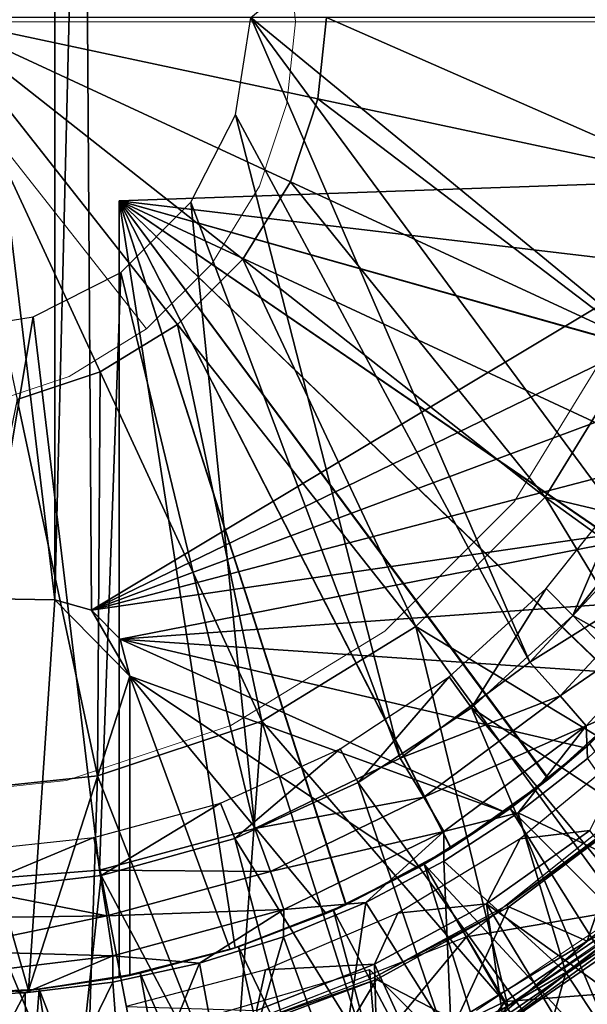
# Model space of a CAD drawing. Units: feet. Extents: x -1.5 to 12.9, y -5.1 to 2.4.
# Drawn here: x 12 to 12.4, y -0.6 to 0 of the extents above; entities that cross this region are included whole.
import ezdxf

# ---------------------------------------------------------------- set-up
doc = ezdxf.new("R2010")
doc.units = ezdxf.units.FT
doc.header["$MEASUREMENT"] = 0
doc.layers.get('0').update_dxf_attribs({"color": 255})
for name, color, linetype in [('AFUWA-3-ARPM', 4, 'Continuous'), ('AFUWA-3-BTVL', 11, 'Continuous'), ('AFUWA-3-CPVL', 11, 'Continuous'), ('AFUWA-P', 2, 'Continuous')]:
    doc.layers.add(name, color=color, linetype=linetype)

# ---------------------------------------------------------------- blocks, each defined once
blk = doc.blocks.new('A$C2A0F75DE')
at = {"linetype": 'Continuous', "lineweight": 0}
for p, q in [((2.48391, 2.77069), (2.48944, 2.71818)), ((2.23764, 2.71818), (2.48944, 2.71818)), ((2.23764, 2.71818), (2.39345, 2.52037)), ((2.23764, 2.71818), (2.39345, 2.52037)), ((2.23764, 2.71818), (2.48944, 2.71818)), ((2.48944, 2.71818), (2.48391, 2.66567)), ((2.73743, 2.71818), (2.48944, 2.71818)), ((2.73743, 2.71818), (2.48944, 2.71818)), ((2.48391, 2.66567), (2.4661, 2.61229)), ((2.4661, 2.61229), (2.43545, 2.56237)), ((2.43545, 2.56237), (2.39345, 2.52037)), ((2.34353, 2.48972), (2.39345, 2.52037)), ((2.63025, 2.40892), (2.69109, 2.50801)), ((2.34353, 2.48972), (2.29015, 2.47191)), ((2.5469, 2.32557), (2.63025, 2.40892)), ((2.5469, 2.32557), (2.44781, 2.26473)), ((2.34186, 2.22938), (2.44781, 2.26473)), ((2.34186, 2.22938), (2.23764, 2.2184)), ((2.58921, 2.05899), (2.72887, 2.15531)), ((2.68615, 2.13482), (2.60614, 2.08119)), ((2.60614, 2.08119), (2.68615, 2.13482))]:
    blk.add_line(p, q, dxfattribs=at)

msp = doc.modelspace()

# ---------------------------------------------------------------- linework, layer by layer
at = {"layer": 'AFUWA-3-ARPM'}
for points in [[(12.02316, 0.37528, 19.25798), (11.93346, 0.37371, 19.25798), (12.02316, -0.37543, 19.25798)], [(12.04688, -0.382, 19.25798), (12.04173, 0.37927, 19.25798), (12.02316, -0.37543, 19.25798)], [(12.04173, 0.37927, 19.25798), (12.02316, 0.37528, 19.25798), (12.02316, -0.37543, 19.25798)], [(12.57643, -0.00007, 19.25798), (12.04173, 0.37927, 19.25798), (12.57287, -0.06671, 19.25798)], [(12.04688, -0.382, 19.25798), (12.57287, -0.06671, 19.25798), (12.04173, 0.37927, 19.25798)], [(12.02316, -0.37543, 19.25798), (11.93346, 0.37371, 19.25798), (11.93346, -0.37386, 19.25798)], [(12.45536, 0.25077, 14.94504), (12.45522, -0.2511, 14.94503), (12.14951, -0.00007, 14.93436)], [(12.13954, -0.06289, 14.93401), (12.14951, -0.00007, 14.93436), (12.32934, -0.41549, 14.94064)], [(12.45522, -0.2511, 14.94503), (12.39995, -0.33926, 14.9431), (12.14951, -0.00007, 14.93436)], [(12.39995, -0.33926, 14.9431), (12.32934, -0.41549, 14.94064), (12.14951, -0.00007, 14.93436)], [(12.24564, -0.47741, 14.93772), (12.11085, -0.11923, 14.93301), (12.13954, -0.06289, 14.93401)], [(12.32934, -0.41549, 14.94064), (12.24564, -0.47741, 14.93772), (12.13954, -0.06289, 14.93401)], [(12.56244, -0.13208, 19.25798), (12.57287, -0.06671, 19.25798), (12.04688, -0.382, 19.25798)], [(12.06462, -0.11818, 18.84459), (12.56836, -0.10059, 18.86218), (12.55141, -0.17582, 18.86159)], [(12.56836, -0.10059, 18.00023), (12.06462, -0.11818, 18.01782), (12.55141, -0.17582, 18.00082)], [(12.56836, -0.10059, 18.00023), (12.06462, -0.11818, 18.84459), (12.06462, -0.11818, 18.01782)], [(12.06462, -0.11818, 18.84459), (12.56836, -0.10059, 18.00023), (12.56836, -0.10059, 18.86218)], [(12.49108, -0.31669, 18.85948), (12.44842, -0.38069, 18.85799), (12.06462, -0.11818, 18.84459)], [(12.55141, -0.17582, 18.86159), (12.52563, -0.2479, 18.86069), (12.06462, -0.11818, 18.84459)], [(12.39832, -0.43901, 18.85625), (12.06462, -0.11818, 18.84459), (12.44842, -0.38069, 18.85799)], [(12.52563, -0.2479, 18.86069), (12.49108, -0.31669, 18.85948), (12.06462, -0.11818, 18.84459)], [(12.34145, -0.4908, 18.85426), (12.27858, -0.53534, 18.85206), (12.06462, -0.11818, 18.84459)], [(12.34145, -0.4908, 18.85426), (12.06462, -0.11818, 18.84459), (12.39832, -0.43901, 18.85625)], [(12.27858, -0.53534, 18.85206), (12.21098, -0.57178, 18.8497), (12.06462, -0.11818, 18.84459)], [(12.06462, -0.61882, 18.84459), (12.06462, -0.11818, 18.84459), (12.13934, -0.59975, 18.8472)], [(12.21098, -0.57178, 18.8497), (12.13934, -0.59975, 18.8472), (12.06462, -0.11818, 18.84459)], [(12.06462, -0.11818, 18.01782), (12.06462, -0.11818, 18.84459), (12.06462, -0.61882, 18.84459)], [(12.06462, -0.61882, 18.84459), (12.06462, -0.61882, 18.01782), (12.06462, -0.11818, 18.01782)], [(12.06462, -0.11818, 18.01782), (12.06462, -0.61882, 18.01782), (12.13934, -0.59975, 18.01521)], [(12.13934, -0.59975, 18.01521), (12.21066, -0.57193, 18.01272), (12.06462, -0.11818, 18.01782)], [(12.06462, -0.11818, 18.01782), (12.27844, -0.53545, 18.01035), (12.3412, -0.49098, 18.00816)], [(12.21066, -0.57193, 18.01272), (12.27844, -0.53545, 18.01035), (12.06462, -0.11818, 18.01782)], [(12.06462, -0.11818, 18.01782), (12.39808, -0.43926, 18.00618), (12.44824, -0.38094, 18.00443)], [(12.3412, -0.49098, 18.00816), (12.39808, -0.43926, 18.00618), (12.06462, -0.11818, 18.01782)], [(12.06462, -0.11818, 18.01782), (12.49098, -0.31683, 18.00293), (12.52549, -0.24822, 18.00173)], [(12.44824, -0.38094, 18.00443), (12.49098, -0.31683, 18.00293), (12.06462, -0.11818, 18.01782)], [(12.52549, -0.24822, 18.00173), (12.55141, -0.17582, 18.00082), (12.06462, -0.11818, 18.01782)], [(12.11085, -0.11923, 14.93301), (12.15202, -0.52268, 14.93445), (12.06567, -0.16441, 14.93143)], [(12.15202, -0.52268, 14.93445), (12.11085, -0.11923, 14.93301), (12.24564, -0.47741, 14.93772)], [(12.56244, -0.13208, 19.25798), (12.04688, -0.382, 19.25798), (12.54511, -0.19622, 19.25798)], [(12.00933, -0.1931, 14.92946), (12.06567, -0.16441, 14.93143), (12.05198, -0.5497, 14.93095)], [(12.15202, -0.52268, 14.93445), (12.05198, -0.5497, 14.93095), (12.06567, -0.16441, 14.93143)], [(11.94793, -0.55773, 14.92732), (11.94651, -0.20307, 14.92727), (12.00933, -0.1931, 14.92946)], [(11.94793, -0.55773, 14.92732), (12.00933, -0.1931, 14.92946), (12.05198, -0.5497, 14.93095)], [(12.52112, -0.25811, 19.25798), (12.54511, -0.19622, 19.25798), (12.04688, -0.382, 19.25798)], [(12.52112, -0.25811, 19.25798), (12.04688, -0.382, 19.25798), (12.49069, -0.31732, 19.25798)], [(12.49069, -0.31732, 19.25798), (12.04688, -0.382, 19.25798), (12.06536, -0.4008, 19.25798)], [(12.4543, -0.37281, 19.25798), (12.49069, -0.31732, 19.25798), (12.06536, -0.4008, 19.25798)], [(12.32934, -0.41549, 14.94064), (12.39995, -0.33926, 14.9431), (12.42319, -0.35686, 14.94958)], [(12.32934, -0.41549, 14.94064), (12.42319, -0.35686, 14.94958), (12.34881, -0.43735, 14.94701)], [(12.44318, -0.37262, 14.96725), (12.34881, -0.43735, 14.94701), (12.42319, -0.35686, 14.94958)], [(11.93346, -0.37386, 19.00207), (11.94115, -0.62997, 19.00207), (12.00632, -0.62712, 19.00207)], [(11.93346, -0.37386, 19.00207), (12.00632, -0.62712, 19.00207), (12.02316, -0.37543, 19.00207)], [(11.93346, -0.37386, 19.25798), (11.93346, -0.37386, 19.00207), (12.02316, -0.37543, 19.00207)], [(11.93346, -0.37386, 19.25798), (12.02316, -0.37543, 19.00207), (12.02316, -0.37543, 19.25798)], [(12.06536, -0.4008, 19.25798), (12.41238, -0.42407, 19.25798), (12.4543, -0.37281, 19.25798)], [(12.36554, -0.45671, 14.96469), (12.34881, -0.43735, 14.94701), (12.44318, -0.37262, 14.96725)], [(12.40813, -0.43823, 14.9908), (12.36554, -0.45671, 14.96469), (12.44318, -0.37262, 14.96725)], [(12.07151, -0.42463, 19.00207), (12.02316, -0.37543, 19.00207), (12.00632, -0.62712, 19.00207)], [(12.02316, -0.37543, 19.00207), (12.07151, -0.42463, 19.00207), (12.04688, -0.382, 19.00207)], [(12.04688, -0.382, 19.00207), (12.04688, -0.382, 19.25798), (12.02316, -0.37543, 19.00207)], [(12.04688, -0.382, 19.25798), (12.02316, -0.37543, 19.25798), (12.02316, -0.37543, 19.00207)], [(12.06536, -0.4008, 19.00207), (12.04688, -0.382, 19.00207), (12.07151, -0.42463, 19.00207)], [(12.06536, -0.4008, 19.00207), (12.06536, -0.4008, 19.25798), (12.04688, -0.382, 19.00207)], [(12.06536, -0.4008, 19.25798), (12.04688, -0.382, 19.25798), (12.04688, -0.382, 19.00207)], [(12.07151, -0.42463, 19.25798), (12.31317, -0.51228, 19.25798), (12.06536, -0.4008, 19.25798)], [(12.36498, -0.47085, 19.25798), (12.41238, -0.42407, 19.25798), (12.06536, -0.4008, 19.25798)], [(12.06536, -0.4008, 19.25798), (12.31317, -0.51228, 19.25798), (12.36498, -0.47085, 19.25798)], [(12.07151, -0.42463, 19.25798), (12.06536, -0.4008, 19.00207), (12.07151, -0.42463, 19.00207)], [(12.06536, -0.4008, 19.00207), (12.07151, -0.42463, 19.25798), (12.06536, -0.4008, 19.25798)], [(12.24564, -0.47741, 14.93772), (12.32934, -0.41549, 14.94064), (12.34881, -0.43735, 14.94701)], [(12.07151, -0.42463, 19.00207), (12.00632, -0.62712, 19.00207), (12.07151, -0.61747, 19.00207)], [(12.13612, -0.60075, 19.25798), (12.19799, -0.57762, 19.25798), (12.07151, -0.42463, 19.25798)], [(12.25711, -0.54808, 19.25798), (12.07151, -0.42463, 19.25798), (12.19799, -0.57762, 19.25798)], [(12.31317, -0.51228, 19.25798), (12.07151, -0.42463, 19.25798), (12.25711, -0.54808, 19.25798)], [(12.07151, -0.42463, 19.25798), (12.07151, -0.61747, 19.25798), (12.13612, -0.60075, 19.25798)], [(12.07151, -0.61747, 19.00207), (12.07151, -0.42463, 19.25798), (12.07151, -0.42463, 19.00207)], [(12.07151, -0.42463, 19.25798), (12.07151, -0.61747, 19.00207), (12.07151, -0.61747, 19.25798)], [(12.41238, -0.42407, 19.25798), (12.36498, -0.47085, 19.25798), (12.39832, -0.43901, 18.85625)], [(12.24564, -0.47741, 14.93772), (12.34881, -0.43735, 14.94701), (12.261, -0.50251, 14.94399)], [(12.36554, -0.45671, 14.96469), (12.261, -0.50251, 14.94399), (12.34881, -0.43735, 14.94701)], [(12.39808, -0.43926, 18.00618), (12.3412, -0.49098, 18.00816), (12.36804, -0.46816, 17.80129)], [(12.39832, -0.43901, 18.85625), (12.36498, -0.47085, 19.25798), (12.34145, -0.4908, 18.85426)], [(12.40813, -0.43823, 14.9908), (12.36653, -0.47758, 14.98949), (12.36554, -0.45671, 14.96469)], [(12.27387, -0.5248, 14.96165), (12.261, -0.50251, 14.94399), (12.36554, -0.45671, 14.96469)], [(12.32188, -0.5127, 14.98808), (12.27387, -0.5248, 14.96165), (12.36554, -0.45671, 14.96469)], [(12.36554, -0.45671, 14.96469), (12.36653, -0.47758, 14.98949), (12.32188, -0.5127, 14.98808)], [(12.40329, -0.57309, 19.59421), (12.44791, -0.4654, 19.59421), (12.28854, -0.59248, 19.59421)], [(12.31656, -0.50981, 17.80129), (12.36804, -0.46816, 17.80129), (12.3412, -0.49098, 18.00816)], [(12.36804, -0.46816, 17.80129), (12.31656, -0.50981, 17.80129), (12.56917, -0.7623, 17.80129)], [(12.36498, -0.47085, 19.25798), (12.31317, -0.51228, 19.25798), (12.34145, -0.4908, 18.85426)], [(12.15202, -0.52268, 14.93445), (12.24564, -0.47741, 14.93772), (12.261, -0.50251, 14.94399)], [(12.32188, -0.5127, 14.98808), (12.36653, -0.47758, 14.98949), (12.4249, -0.56119, 15.26389)], [(12.3412, -0.49098, 18.00816), (12.27844, -0.53545, 18.01035), (12.31656, -0.50981, 17.80129)], [(12.27858, -0.53534, 18.85206), (12.34145, -0.4908, 18.85426), (12.31317, -0.51228, 19.25798)], [(12.15202, -0.52268, 14.93445), (12.261, -0.50251, 14.94399), (12.16219, -0.55042, 14.94059)], [(12.27387, -0.5248, 14.96165), (12.16219, -0.55042, 14.94059), (12.261, -0.50251, 14.94399)], [(12.31317, -0.51228, 19.25798), (12.25711, -0.54808, 19.25798), (12.27858, -0.53534, 18.85206)], [(12.26124, -0.54576, 17.80129), (12.31656, -0.50981, 17.80129), (12.27844, -0.53545, 18.01035)], [(12.31656, -0.50981, 17.80129), (12.26124, -0.54576, 17.80129), (12.50573, -0.80998, 17.80129)], [(12.32188, -0.5127, 14.98808), (12.27395, -0.54386, 14.98658), (12.27387, -0.5248, 14.96165)], [(12.27395, -0.54386, 14.98658), (12.32188, -0.5127, 14.98808), (12.3524, -0.61567, 15.26389)], [(12.31656, -0.50981, 17.80129), (12.50573, -0.80998, 17.80129), (12.56917, -0.7623, 17.80129)], [(12.3524, -0.61567, 15.26389), (12.32188, -0.5127, 14.98808), (12.4249, -0.56119, 15.26389)], [(12.05198, -0.5497, 14.93095), (12.15202, -0.52268, 14.93445), (12.16219, -0.55042, 14.94059)], [(12.27387, -0.5248, 14.96165), (12.17071, -0.57491, 14.95824), (12.16219, -0.55042, 14.94059)], [(12.22356, -0.57043, 14.98499), (12.17071, -0.57491, 14.95824), (12.27387, -0.5248, 14.96165)], [(12.27387, -0.5248, 14.96165), (12.27395, -0.54386, 14.98658), (12.22356, -0.57043, 14.98499)], [(12.27844, -0.53545, 18.01035), (12.21066, -0.57193, 18.01272), (12.26124, -0.54576, 17.80129)], [(12.21098, -0.57178, 18.8497), (12.27858, -0.53534, 18.85206), (12.25711, -0.54808, 19.25798)], [(12.2788, -0.65832, 15.26389), (12.22356, -0.57043, 14.98499), (12.27395, -0.54386, 14.98658)], [(12.3524, -0.61567, 15.26389), (12.2788, -0.65832, 15.26389), (12.27395, -0.54386, 14.98658)], [(12.05198, -0.5497, 14.93095), (12.0568, -0.57902, 14.93696), (11.94793, -0.55773, 14.92732)], [(12.05198, -0.5497, 14.93095), (12.16219, -0.55042, 14.94059), (12.0568, -0.57902, 14.93696)], [(12.16219, -0.55042, 14.94059), (12.17071, -0.57491, 14.95824), (12.0568, -0.57902, 14.93696)], [(12.25711, -0.54808, 19.25798), (12.19799, -0.57762, 19.25798), (12.21098, -0.57178, 18.8497)], [(12.20275, -0.57553, 17.80129), (12.26124, -0.54576, 17.80129), (12.21066, -0.57193, 18.01272)], [(12.26124, -0.54576, 17.80129), (12.20275, -0.57553, 17.80129), (12.3686, -0.88907, 17.80129)], [(12.43881, -0.85225, 17.80129), (12.26124, -0.54576, 17.80129), (12.3686, -0.88907, 17.80129)], [(12.50573, -0.80998, 17.80129), (12.26124, -0.54576, 17.80129), (12.43881, -0.85225, 17.80129)], [(11.94793, -0.55773, 14.92732), (12.0568, -0.57902, 14.93696), (11.94786, -0.58046, 14.93188)], [(12.3524, -0.61567, 15.26389), (12.4249, -0.56119, 15.26389), (12.40106, -0.68947, 15.559)], [(12.22356, -0.57043, 14.98499), (12.20607, -0.69025, 15.26389), (12.17053, -0.59259, 14.98333)], [(12.22356, -0.57043, 14.98499), (12.17053, -0.59259, 14.98333), (12.17071, -0.57491, 14.95824)], [(12.2788, -0.65832, 15.26389), (12.20607, -0.69025, 15.26389), (12.22356, -0.57043, 14.98499)], [(12.06064, -0.60484, 14.95461), (12.0568, -0.57902, 14.93696), (12.17071, -0.57491, 14.95824)], [(12.11639, -0.6096, 14.98162), (12.06064, -0.60484, 14.95461), (12.17071, -0.57491, 14.95824)], [(12.17071, -0.57491, 14.95824), (12.17053, -0.59259, 14.98333), (12.11639, -0.6096, 14.98162)], [(12.13934, -0.59975, 18.8472), (12.21098, -0.57178, 18.8497), (12.19799, -0.57762, 19.25798)], [(12.21066, -0.57193, 18.01272), (12.13934, -0.59975, 18.01521), (12.20275, -0.57553, 17.80129)], [(12.14164, -0.599, 17.80129), (12.20275, -0.57553, 17.80129), (12.13934, -0.59975, 18.01521)], [(12.20275, -0.57553, 17.80129), (12.14164, -0.599, 17.80129), (12.29561, -0.92018, 17.80129)], [(12.29561, -0.92018, 17.80129), (12.3686, -0.88907, 17.80129), (12.20275, -0.57553, 17.80129)], [(12.40329, -0.57309, 19.59421), (12.28854, -0.59248, 19.59421), (12.3134, -0.63431, 19.59421)], [(12.40329, -0.57309, 19.59421), (12.3134, -0.63431, 19.59421), (12.41617, -0.62629, 19.5763)], [(12.06064, -0.60484, 14.95461), (11.94763, -0.60164, 14.94069), (12.0568, -0.57902, 14.93696)], [(11.94786, -0.58046, 14.93188), (12.0568, -0.57902, 14.93696), (11.94763, -0.60164, 14.94069)], [(12.19799, -0.57762, 19.25798), (12.13612, -0.60075, 19.25798), (12.13934, -0.59975, 18.8472)], [(12.21467, -0.68202, 19.59421), (12.28854, -0.59248, 19.59421), (12.0988, -0.66696, 19.59421)], [(12.13565, -0.71277, 15.26389), (12.11639, -0.6096, 14.98162), (12.17053, -0.59259, 14.98333)], [(12.20607, -0.69025, 15.26389), (12.13565, -0.71277, 15.26389), (12.17053, -0.59259, 14.98333)], [(12.28854, -0.59248, 19.59421), (12.21467, -0.68202, 19.59421), (12.3134, -0.63431, 19.59421)], [(11.94715, -0.61866, 14.95642), (11.94763, -0.60164, 14.94069), (12.06064, -0.60484, 14.95461)], [(12.06462, -0.61882, 18.84459), (12.13934, -0.59975, 18.8472), (12.07151, -0.61747, 19.00207)], [(12.0781, -0.61609, 17.80129), (12.13934, -0.59975, 18.01521), (12.06462, -0.61882, 18.01782)], [(12.13612, -0.60075, 19.25798), (12.07151, -0.61747, 19.00207), (12.13934, -0.59975, 18.8472)], [(12.13612, -0.60075, 19.25798), (12.07151, -0.61747, 19.25798), (12.07151, -0.61747, 19.00207)], [(12.0781, -0.61609, 17.80129), (12.14164, -0.599, 17.80129), (12.13934, -0.59975, 18.01521)], [(12.14164, -0.599, 17.80129), (12.0781, -0.61609, 17.80129), (12.22054, -0.94528, 17.80129)], [(12.29561, -0.92018, 17.80129), (12.14164, -0.599, 17.80129), (12.22054, -0.94528, 17.80129)], [(11.94715, -0.61866, 14.95642), (12.06064, -0.60484, 14.95461), (12.0041, -0.62871, 14.9781)], [(12.06064, -0.60484, 14.95461), (12.06063, -0.62172, 14.97987), (12.0041, -0.62871, 14.9781)], [(12.11639, -0.6096, 14.98162), (12.06063, -0.62172, 14.97987), (12.06064, -0.60484, 14.95461)], [(12.04233, -0.66744, 17.90129), (12.226, -0.61363, 17.90129), (12.25242, -0.93558, 17.90129)], [(12.11639, -0.6096, 14.98162), (12.06856, -0.72727, 15.26389), (12.06063, -0.62172, 14.97987)], [(12.13565, -0.71277, 15.26389), (12.06856, -0.72727, 15.26389), (12.11639, -0.6096, 14.98162)], [(12.34336, -0.73098, 17.90129), (12.25242, -0.93558, 17.90129), (12.226, -0.61363, 17.90129)], [(12.0041, -0.62871, 14.9781), (11.94651, -0.63065, 14.97629), (11.94715, -0.61866, 14.95642)], [(12.0041, -0.62871, 14.9781), (12.06063, -0.62172, 14.97987), (12.00541, -0.73509, 15.26389)], [(12.06063, -0.62172, 14.97987), (12.06856, -0.72727, 15.26389), (12.00541, -0.73509, 15.26389)], [(12.07151, -0.61747, 19.00207), (12.00632, -0.62712, 19.00207), (12.06462, -0.61882, 18.84459)], [(12.01309, -0.62641, 17.80129), (12.06462, -0.61882, 18.84459), (12.00632, -0.62712, 19.00207)], [(12.01309, -0.62641, 17.80129), (12.0781, -0.61609, 17.80129), (12.06462, -0.61882, 18.01782)], [(12.0781, -0.61609, 17.80129), (12.01309, -0.62641, 17.80129), (12.14356, -0.96432, 17.80129)], [(12.06462, -0.61882, 18.84459), (12.01309, -0.62641, 17.80129), (12.06462, -0.61882, 18.01782)], [(12.22054, -0.94528, 17.80129), (12.0781, -0.61609, 17.80129), (12.14356, -0.96432, 17.80129)], [(12.2788, -0.65832, 15.26389), (12.3524, -0.61567, 15.26389), (12.31863, -0.73723, 15.559)], [(12.40106, -0.68947, 15.559), (12.31863, -0.73723, 15.559), (12.3524, -0.61567, 15.26389)], [(12.00632, -0.62712, 19.00207), (11.94115, -0.62997, 19.00207), (11.94651, -0.63, 17.80129)], [(11.94651, -0.63, 17.80129), (12.01309, -0.62641, 17.80129), (12.00632, -0.62712, 19.00207)], [(12.01309, -0.62641, 17.80129), (11.94651, -0.63, 17.80129), (11.98628, -0.98351, 17.80129)], [(11.98628, -0.98351, 17.80129), (12.06521, -0.97711, 17.80129), (12.01309, -0.62641, 17.80129)], [(12.06521, -0.97711, 17.80129), (12.14356, -0.96432, 17.80129), (12.01309, -0.62641, 17.80129)], [(12.31949, -0.71832, 19.53074), (12.41617, -0.62629, 19.5763), (12.24758, -0.72263, 19.5763)], [(12.3134, -0.63431, 19.59421), (12.24758, -0.72263, 19.5763), (12.41617, -0.62629, 19.5763)], [(12.41392, -0.66061, 19.53074), (12.41617, -0.62629, 19.5763), (12.31949, -0.71832, 19.53074)], [(11.94651, -0.63065, 14.97629), (12.0041, -0.62871, 14.9781), (11.94651, -0.73744, 15.26389)], [(11.94651, -0.73744, 15.26389), (12.0041, -0.62871, 14.9781), (12.00541, -0.73509, 15.26389)], [(12.21467, -0.68202, 19.59421), (12.24758, -0.72263, 19.5763), (12.3134, -0.63431, 19.59421)]]:
    msp.add_3dface(points, dxfattribs=at)
at = {"layer": 'AFUWA-3-BTVL'}
for points in [[(12.39262, -0.30186, 19.2383), (12.3571, -0.38553, 17.80129), (12.33979, -0.36811, 19.2383)], [(12.39262, -0.30186, 19.2383), (12.41234, -0.31633, 17.80129), (12.3571, -0.38553, 17.80129)], [(12.69695, -0.57686, 17.80129), (12.3571, -0.38553, 17.80129), (12.41234, -0.31633, 17.80129)], [(12.33979, -0.36811, 19.2383), (12.29175, -0.44503, 17.80129), (12.27736, -0.42509, 19.2383)], [(12.3571, -0.38553, 17.80129), (12.29175, -0.44503, 17.80129), (12.33979, -0.36811, 19.2383)], [(12.62159, -0.66374, 17.80129), (12.29175, -0.44503, 17.80129), (12.3571, -0.38553, 17.80129)], [(12.69695, -0.57686, 17.80129), (12.62159, -0.66374, 17.80129), (12.3571, -0.38553, 17.80129)], [(12.27736, -0.42509, 19.2383), (12.21878, -0.49313, 17.80129), (12.20701, -0.47147, 19.2383)], [(12.29175, -0.44503, 17.80129), (12.21878, -0.49313, 17.80129), (12.27736, -0.42509, 19.2383)], [(12.44399, -0.80543, 17.80129), (12.21878, -0.49313, 17.80129), (12.29175, -0.44503, 17.80129)], [(12.29175, -0.44503, 17.80129), (12.53687, -0.74005, 17.80129), (12.44399, -0.80543, 17.80129)], [(12.62159, -0.66374, 17.80129), (12.53687, -0.74005, 17.80129), (12.29175, -0.44503, 17.80129)], [(12.12999, -0.50636, 19.2383), (12.20701, -0.47147, 19.2383), (12.1392, -0.52917, 17.80129)], [(12.21878, -0.49313, 17.80129), (12.1392, -0.52917, 17.80129), (12.20701, -0.47147, 19.2383)], [(12.39472, -0.47026, 19.2383), (12.32314, -0.52935, 19.2383), (12.36801, -0.524, 17.90129)], [(12.21878, -0.49313, 17.80129), (12.34358, -0.85937, 17.80129), (12.1392, -0.52917, 17.80129)], [(12.44399, -0.80543, 17.80129), (12.34358, -0.85937, 17.80129), (12.21878, -0.49313, 17.80129)], [(12.05299, -0.55315, 17.80129), (12.04825, -0.52852, 19.2383), (12.12999, -0.50636, 19.2383)], [(12.05299, -0.55315, 17.80129), (12.12999, -0.50636, 19.2383), (12.1392, -0.52917, 17.80129)], [(12.30128, -0.57134, 17.90129), (12.36801, -0.524, 17.90129), (12.32314, -0.52935, 19.2383)], [(12.36801, -0.524, 17.90129), (12.30128, -0.57134, 17.90129), (12.53531, -0.73905, 17.90129)], [(12.04825, -0.52852, 19.2383), (11.96495, -0.56338, 17.80129), (11.96421, -0.53764, 19.2383)], [(11.96495, -0.56338, 17.80129), (12.04825, -0.52852, 19.2383), (12.05299, -0.55315, 17.80129)], [(12.1392, -0.52917, 17.80129), (12.23743, -0.90076, 17.80129), (12.05299, -0.55315, 17.80129)], [(12.23743, -0.90076, 17.80129), (12.1392, -0.52917, 17.80129), (12.34358, -0.85937, 17.80129)], [(12.30128, -0.57134, 17.90129), (12.32314, -0.52935, 19.2383), (12.24427, -0.57739, 19.2383)], [(12.05299, -0.55315, 17.80129), (12.0108, -0.94439, 17.80129), (11.96495, -0.56338, 17.80129)], [(12.05299, -0.55315, 17.80129), (12.12548, -0.92963, 17.80129), (12.0108, -0.94439, 17.80129)], [(12.05299, -0.55315, 17.80129), (12.23743, -0.90076, 17.80129), (12.12548, -0.92963, 17.80129)], [(11.89716, -0.94543, 17.80129), (11.96495, -0.56338, 17.80129), (12.0108, -0.94439, 17.80129)], [(12.15903, -0.61383, 19.2383), (12.22926, -0.61018, 17.90129), (12.24427, -0.57739, 19.2383)], [(12.24427, -0.57739, 19.2383), (12.22926, -0.61018, 17.90129), (12.30128, -0.57134, 17.90129)], [(12.22926, -0.61018, 17.90129), (12.34261, -0.85795, 17.90129), (12.30128, -0.57134, 17.90129)], [(12.30128, -0.57134, 17.90129), (12.34261, -0.85795, 17.90129), (12.44228, -0.80447, 17.90129)], [(12.44228, -0.80447, 17.90129), (12.53531, -0.73905, 17.90129), (12.30128, -0.57134, 17.90129)], [(12.15903, -0.61383, 19.2383), (12.06924, -0.63753, 19.2383), (12.15321, -0.63998, 17.90129)], [(12.22926, -0.61018, 17.90129), (12.15903, -0.61383, 19.2383), (12.15321, -0.63998, 17.90129)], [(12.15321, -0.63998, 17.90129), (12.2369, -0.8991, 17.90129), (12.22926, -0.61018, 17.90129)], [(12.34261, -0.85795, 17.90129), (12.22926, -0.61018, 17.90129), (12.2369, -0.8991, 17.90129)]]:
    msp.add_3dface(points, dxfattribs=at)
at = {"layer": 'AFUWA-3-CPVL'}
for points in [[(12.19278, -0.05258, 19.77318), (12.19832, -0.00007, 19.77318), (11.94651, -0.00007, 19.79105)], [(12.19278, -0.05258, 19.77318), (11.94651, -0.00007, 19.79105), (12.17497, -0.10596, 19.77318)], [(11.94651, -0.00007, 19.79105), (12.14432, -0.15588, 19.77318), (12.17497, -0.10596, 19.77318)], [(11.94651, -0.00007, 19.79105), (12.10232, -0.19788, 19.77318), (12.14432, -0.15588, 19.77318)], [(12.0524, -0.22853, 19.77318), (11.94651, -0.00007, 19.79105), (11.99902, -0.24634, 19.77318)], [(12.10232, -0.19788, 19.77318), (11.94651, -0.00007, 19.79105), (12.0524, -0.22853, 19.77318)], [(12.19278, -0.05258, 19.77318), (12.43531, -0.1043, 19.71956), (12.19832, -0.00007, 19.77318)], [(12.43531, -0.1043, 19.71956), (12.4463, -0.00007, 19.71956), (12.19832, -0.00007, 19.77318)], [(12.39996, -0.21024, 19.71956), (12.19278, -0.05258, 19.77318), (12.17497, -0.10596, 19.77318)], [(12.43531, -0.1043, 19.71956), (12.19278, -0.05258, 19.77318), (12.39996, -0.21024, 19.71956)], [(12.17497, -0.10596, 19.77318), (12.14432, -0.15588, 19.77318), (12.33913, -0.30933, 19.71956)], [(12.17497, -0.10596, 19.77318), (12.33913, -0.30933, 19.71956), (12.39996, -0.21024, 19.71956)], [(12.14432, -0.15588, 19.77318), (12.10232, -0.19788, 19.77318), (12.25577, -0.39269, 19.71956)], [(12.25577, -0.39269, 19.71956), (12.33913, -0.30933, 19.71956), (12.14432, -0.15588, 19.77318)], [(12.15668, -0.45352, 19.71956), (12.10232, -0.19788, 19.77318), (12.0524, -0.22853, 19.77318)], [(12.25577, -0.39269, 19.71956), (12.10232, -0.19788, 19.77318), (12.15668, -0.45352, 19.71956)], [(12.58419, -0.36751, 19.63181), (12.39996, -0.21024, 19.71956), (12.33913, -0.30933, 19.71956)], [(12.0524, -0.22853, 19.77318), (11.99902, -0.24634, 19.77318), (12.05074, -0.48887, 19.71956)], [(12.15668, -0.45352, 19.71956), (12.0524, -0.22853, 19.77318), (12.05074, -0.48887, 19.71956)], [(11.94651, -0.49986, 19.71956), (12.05074, -0.48887, 19.71956), (11.99902, -0.24634, 19.77318)], [(12.46712, -0.5202, 19.63181), (12.33913, -0.30933, 19.71956), (12.25577, -0.39269, 19.71956)], [(12.53074, -0.44762, 19.63181), (12.33913, -0.30933, 19.71956), (12.46712, -0.5202, 19.63181)], [(12.33913, -0.30933, 19.71956), (12.53074, -0.44762, 19.63181), (12.58419, -0.36751, 19.63181)], [(12.15668, -0.45352, 19.71956), (12.31501, -0.63706, 19.63181), (12.25577, -0.39269, 19.71956)], [(12.25577, -0.39269, 19.71956), (12.31501, -0.63706, 19.63181), (12.39503, -0.58343, 19.63181)], [(12.25577, -0.39269, 19.71956), (12.39503, -0.58343, 19.63181), (12.46712, -0.5202, 19.63181)], [(12.13764, -0.71101, 19.63181), (12.15668, -0.45352, 19.71956), (12.05074, -0.48887, 19.71956)], [(12.15668, -0.45352, 19.71956), (12.13764, -0.71101, 19.63181), (12.2285, -0.67995, 19.63181)], [(12.31501, -0.63706, 19.63181), (12.15668, -0.45352, 19.71956), (12.2285, -0.67995, 19.63181)], [(12.04306, -0.73009, 19.63181), (12.05074, -0.48887, 19.71956), (11.94651, -0.49986, 19.71956)], [(12.04306, -0.73009, 19.63181), (12.13764, -0.71101, 19.63181), (12.05074, -0.48887, 19.71956)], [(12.04306, -0.73009, 19.63181), (11.94651, -0.49986, 19.71956), (11.94651, -0.73655, 19.63181)], [(12.39208, -0.51428, 19.44656), (12.3934, -0.51507, 19.5942), (12.31423, -0.57248, 19.44656)], [(12.31423, -0.57248, 19.44656), (12.3934, -0.51507, 19.5942), (12.31575, -0.57329, 19.5942)], [(12.31575, -0.57329, 19.5942), (12.3934, -0.51507, 19.5942), (12.36613, -0.59536, 19.5942)], [(12.36613, -0.59536, 19.5942), (12.3934, -0.51507, 19.5942), (12.44411, -0.53183, 19.5942)], [(12.44411, -0.53183, 19.5942), (12.435, -0.5598, 19.60064), (12.36613, -0.59536, 19.5942)], [(12.435, -0.5598, 19.60064), (12.29808, -0.65926, 19.61994), (12.29611, -0.65558, 19.60064)], [(12.36613, -0.59536, 19.5942), (12.435, -0.5598, 19.60064), (12.29611, -0.65558, 19.60064)], [(12.435, -0.5598, 19.60064), (12.43774, -0.56294, 19.61994), (12.29808, -0.65926, 19.61994)], [(12.29808, -0.65926, 19.61994), (12.43774, -0.56294, 19.61994), (12.39503, -0.58343, 19.63181)], [(12.22872, -0.61888, 19.44656), (12.31423, -0.57248, 19.44656), (12.31575, -0.57329, 19.5942)], [(12.2305, -0.62011, 19.5942), (12.22872, -0.61888, 19.44656), (12.31575, -0.57329, 19.5942)], [(12.31575, -0.57329, 19.5942), (12.28175, -0.64672, 19.5942), (12.2305, -0.62011, 19.5942)], [(12.28175, -0.64672, 19.5942), (12.31575, -0.57329, 19.5942), (12.36613, -0.59536, 19.5942)], [(12.29808, -0.65926, 19.61994), (12.39503, -0.58343, 19.63181), (12.31501, -0.63706, 19.63181)], [(12.29611, -0.65558, 19.60064), (12.28175, -0.64672, 19.5942), (12.36613, -0.59536, 19.5942)], [(12.22872, -0.61888, 19.44656), (12.2305, -0.62011, 19.5942), (12.13786, -0.65253, 19.44656)], [(12.13786, -0.65253, 19.44656), (12.2305, -0.62011, 19.5942), (12.13915, -0.65454, 19.5942)], [(12.19074, -0.68625, 19.5942), (12.13915, -0.65454, 19.5942), (12.2305, -0.62011, 19.5942)], [(12.19074, -0.68625, 19.5942), (12.2305, -0.62011, 19.5942), (12.28175, -0.64672, 19.5942)]]:
    msp.add_3dface(points, dxfattribs=at)

# ---------------------------------------------------------------- block references
at = {"layer": 'AFUWA-P'}
msp.add_blockref('A$C2A0F75DE', (9.68889, -2.7212), dxfattribs=at)

doc.saveas('drawing.dxf')
